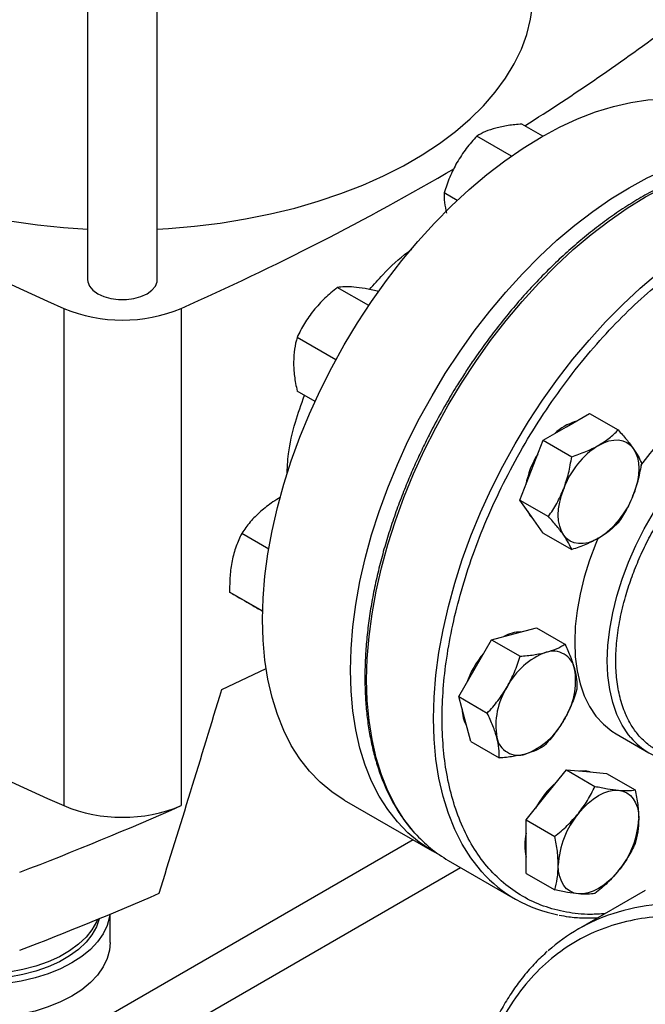
# Model space of a CAD drawing. Extents: x 0.4 to 10.6, y 0.4 to 8.1.
# Drawn here: x 2.6 to 2.8, y 4.7 to 5 of the extents above; entities that cross this region are included whole.
import ezdxf

# ---------------------------------------------------------------- set-up
doc = ezdxf.new("R2010")
doc.units = 0
doc.linetypes.add('SLD-SOLID', pattern=[0])
doc.layers.get('0').update_dxf_attribs({"linetype": 'CONTINUOUS'})

msp = doc.modelspace()

# ---------------------------------------------------------------- linework, layer by layer
at = {"color": 7, "linetype": 'SLD-SOLID'}
for p, q in [((2.668035576097837, 5.132797829230145), (2.668035576097837, 4.922618096654785)), ((2.687195681084721, 4.922618096654785), (2.687195681084721, 5.132797829230149)), ((2.793093500201028, 4.962006288481205), (2.787345679883745, 4.96532443452164)), ((2.784509466229013, 4.95654682747893), (2.775022630905668, 4.962023460937677)), ((2.769593579894329, 4.944324816421107), (2.766001532949576, 4.946398460983533)), ((2.745304518251236, 4.915456452647637), (2.736657915261031, 4.920448030305148)), ((2.747967302968569, 4.919309541848458), (2.747706458717055, 4.919460124029615)), ((2.66149944085325, 4.914697210454463), (2.661499440853252, 4.778071287205862)), ((2.693731816329295, 4.914697210454465), (2.693731816329295, 4.778071287205866)), ((2.736264270584315, 4.900552805143546), (2.725609371804953, 4.906703747282386)), ((2.730540571227277, 4.889124837151722), (2.725609371804952, 4.891971557984061)), ((2.799582356324101, 4.882148784577027), (2.805961235862573, 4.885831233351478)), ((2.805961235862573, 4.885831233351478), (2.813813254528539, 4.881298359460549)), ((2.793203476785587, 4.878466335802588), (2.799582356324101, 4.882148784577027)), ((2.790014037016359, 4.870245886322503), (2.793203476785587, 4.878466335802588)), ((2.793203476785587, 4.878466335802588), (2.801055495451549, 4.873933461911653)), ((2.78682459724708, 4.862025436842424), (2.790014037016359, 4.870245886322503)), ((2.78682459724708, 4.862025436842424), (2.794676615913064, 4.857492562951495)), ((2.790014037016343, 4.857487436136781), (2.78682459724708, 4.862025436842424)), ((2.793203476785585, 4.852949435431153), (2.790014037016343, 4.857487436136781)), ((2.717806029354958, 4.848558667300787), (2.710377918872756, 4.852846824206161)), ((2.793203476785585, 4.852949435431153), (2.801055495451548, 4.848416561540217)), ((2.716151641128452, 4.831471171672137), (2.707075967850761, 4.836710446334251)), ((2.716151604171697, 4.831469500051397), (2.716097065806848, 4.831500984379256)), ((2.785183031358923, 4.825286368797843), (2.79134455584797, 4.82693685558981)), ((2.79134455584797, 4.82693685558981), (2.799196574513892, 4.822403981698895)), ((2.77902150686992, 4.823635882005825), (2.785183031358923, 4.825286368797843)), ((2.774510957891897, 4.815823382028754), (2.77902150686992, 4.823635882005825)), ((2.77902150686992, 4.823635882005825), (2.786873525535884, 4.819103008114892)), ((2.704893885971996, 4.809932885412326), (2.717094605695692, 4.815711291365934)), ((2.770000408913837, 4.808010882051692), (2.774510957891897, 4.815823382028754)), ((2.771651384424834, 4.801848868866618), (2.770000408913837, 4.808010882051692)), ((2.770000408913837, 4.808010882051692), (2.777852427579799, 4.803478008160751)), ((2.773302359935783, 4.795686855681531), (2.771651384424834, 4.801848868866618)), ((2.81329964650027, 4.797764437666013), (2.8222563323953, 4.792593852957802)), ((2.773302359935783, 4.795686855681531), (2.781154378601768, 4.791153981790615)), ((2.794058084596013, 4.781020124645052), (2.799582356324064, 4.787892266156415)), ((2.799582356324064, 4.787892266156415), (2.807434374989992, 4.783359392265505)), ((2.799582356324064, 4.787892266156415), (2.805106628052088, 4.787398313018641)), ((2.805106628052088, 4.787398313018641), (2.810630899780101, 4.786904359880864)), ((2.810630899780101, 4.786904359880864), (2.818482918446076, 4.782371485989931)), ((2.788533812868018, 4.774147983133644), (2.794058084596013, 4.781020124645052)), ((2.738553414871973, 4.779600368694223), (2.762680417904583, 4.765672146314047)), ((2.788533812868018, 4.774147983133644), (2.796385831533984, 4.769615109242705)), ((2.788533812868033, 4.766781888484475), (2.788533812868018, 4.774147983133644)), ((2.788533812868016, 4.759415793835317), (2.788533812868033, 4.766781888484475)), ((2.767155185911534, 4.763013152029652), (2.785539962222384, 4.752399846575957)), ((2.788533812868016, 4.759415793835317), (2.796385831533985, 4.754882919944376)), ((2.821279577709721, 4.754771688416329), (2.802835411852945, 4.744124098107545)), ((2.674266497094646, 4.740445667245723), (2.674266497094646, 4.74825709137481))]:
    msp.add_line(p, q, dxfattribs=at)
at = {"color": 8, "linetype": 'SLD-SOLID'}
for p, q in [((2.757494122008042, 4.76866613120636), (2.649996159106641, 4.706608878149153)), ((2.656678062306391, 4.695358266749014), (2.770513822580608, 4.761074252351236))]:
    msp.add_line(p, q, dxfattribs=at)
at = {"color": 7, "linetype": 'SLD-SOLID', "flags": 128}
for points in [[(2.564754736202819, 5.001408020613967), (2.56476923365847, 5.000363754949959), (2.56511698640167, 4.996192056459091), (2.565927020196511, 4.992041791483757), (2.567196006440376, 4.987930014352969), (2.568918730596595, 4.983873621240931), (2.571088113622085, 4.979889280737033), (2.573695241056664, 4.975993365351045), (2.576729399654476, 4.972201884234958), (2.580178121407017, 4.96853041739795), (2.584027234776858, 4.964994051684781), (2.58826092293153, 4.961607318780713), (2.592861788738282, 4.958384135497701), (2.597810926252632, 4.955337746587227), (2.603087998406946, 4.95248067031477), (2.608671320579814, 4.949824647019578), (2.61453794970281, 4.947380590871084), (2.620663778538477, 4.945158545020251), (2.627023634742145, 4.943167640330106), (2.633591384300487, 4.94141605785507), (2.640340038921791, 4.939910995223247), (2.647241866936636, 4.938658637059826), (2.654268507253271, 4.937664129573127), (2.661391085899426, 4.936931559407738), (2.668035576097837, 4.936489961043754)], [(2.687195681084721, 4.936489961043755), (2.690252039280097, 4.936664483949422), (2.697411631471767, 4.937264888788464), (2.704489877641371, 4.938128871514835), (2.71145769175712, 4.93925288183819), (2.718286441576221, 4.94063230095901), (2.724948066300905, 4.942261460548242), (2.731415191886264, 4.944133666039683), (2.737661243526074, 4.94624122413938), (2.743660554854372, 4.948575474439031), (2.749388473414064, 4.951126825003461), (2.754821461959151, 4.953884791785936), (2.75993719517433, 4.956838041709368), (2.764714651414499, 4.959974439236349), (2.769134199087206, 4.963281096236685), (2.773177677323073, 4.966744424947487), (2.776828470602706, 4.970350193808201), (2.780071577033425, 4.974083585941143), (2.782893669995264, 4.977929260037229), (2.785283152902906, 4.981871413396702), (2.787230206858539, 4.98589384686582), (2.788726830999818, 4.989980031402649), (2.789766875377123, 4.994113175998443), (2.790346066225017, 4.998276296675503), (2.790476520979722, 5.001408020613967)], [(2.716126037277941, 4.829170180418265), (2.716289951341595, 4.83504677023179), (2.716780991627372, 4.841087446735115), (2.717597055425383, 4.847266342824069), (2.718734648225161, 4.853556999517001), (2.72018889867969, 4.859932479256189), (2.721953579465263, 4.866365481258611), (2.724021133947838, 4.872828458422079), (2.726382708541703, 4.879293735286166), (2.729028190621893, 4.885733626542771), (2.731946251827997, 4.892120555588863), (2.735124396573944, 4.898427172613729), (2.738549015556012, 4.904626471715058), (2.742205444029963, 4.910691906542366), (2.746078024607728, 4.916597503972538), (2.750150174304741, 4.922317975330734), (2.754404455550834, 4.927828824680377), (2.758822650860582, 4.933106453718509), (2.763385840843373, 4.938128262827355), (2.768074485219149, 4.942872747849348), (2.772868506492878, 4.947319592171235), (2.777747375929474, 4.95144975372294), (2.782690201460994, 4.955245546518625), (2.787675817149673, 4.958690716390795), (2.792682873823728, 4.961770510593148), (2.797689930497784, 4.964471740974091), (2.802675546186463, 4.966782840450431), (2.807618371717982, 4.968693912539405), (2.812497241154579, 4.970196773736934), (2.817291262428308, 4.971284988560647), (2.821979906804084, 4.971953897107603), (2.826543096786875, 4.972200635008712), (2.830961292096622, 4.972024145694401), (2.835215573342715, 4.97142518491901), (2.839287723039729, 4.970406317524531), (2.843160303617494, 4.968971906457568), (2.846812332775483, 4.967130634170355)], [(2.740253040310551, 4.815241958038088), (2.740416954374205, 4.821118547851614), (2.740907994659982, 4.827159224354938), (2.741724058457994, 4.833338120443893), (2.742861651257771, 4.839628777136824), (2.7443159017123, 4.846004256876013), (2.746080582497873, 4.852437258878434), (2.748148136980448, 4.858900236041903), (2.750509711574313, 4.865365512905989), (2.753155193654503, 4.871805404162594), (2.756073254860608, 4.878192333208687), (2.759251399606554, 4.884498950233553), (2.762676018588622, 4.890698249334882), (2.766332447062573, 4.896763684162189), (2.770205027640337, 4.90266928159236), (2.774277177337351, 4.908389752950558), (2.778531458583445, 4.913900602300201), (2.782949653893192, 4.919178231338334), (2.787512843875983, 4.92420004044718), (2.792201488251759, 4.928944525469171), (2.796995509525488, 4.933391369791059), (2.801874378962085, 4.937521531342765), (2.806817204493604, 4.941317324138448), (2.811802820182283, 4.944762494010619), (2.816809876856338, 4.947842288212972), (2.821816933530394, 4.950543518593914), (2.826802549219073, 4.952854618070254), (2.831745374750592, 4.954765690159229), (2.836624244187189, 4.956268551356757), (2.841418265460918, 4.95735676618047), (2.846106909836693, 4.958025674727427), (2.850670099819485, 4.958272412628537), (2.855088295129232, 4.958095923314225), (2.859342576375326, 4.957496962538833), (2.863414726072339, 4.956478095144354), (2.867287306650103, 4.955043684077391), (2.870943735124055, 4.953199871706348), (2.872766983981395, 4.952073562830538)], [(2.668035576097837, 4.922618096654785), (2.668095813457127, 4.921998883100212), (2.668573176739239, 4.920791505944301), (2.669503966315204, 4.919675721673793), (2.670841508509042, 4.918707480371119), (2.672518733370067, 4.91793533369822), (2.674451537840263, 4.917398000313479), (2.676543003032808, 4.917122424356514), (2.678688254149749, 4.917122424356514), (2.680779719342294, 4.917398000313479), (2.682712523812491, 4.91793533369822), (2.684389748673515, 4.918707480371119), (2.685727290867353, 4.919675721673793), (2.686658080443318, 4.920791505944301), (2.68713544372543, 4.921998883100212), (2.687195681084721, 4.922618096654785)], [(2.808421191088901, 4.877046233878127), (2.809863315395796, 4.877769604209803), (2.811280764555968, 4.87826229685456), (2.812649285621295, 4.878515881704646), (2.813945462816923, 4.878526019852968), (2.815147118191667, 4.878292537832999), (2.816233691088904, 4.877819430586831), (2.817186589945106, 4.877114793110619), (2.817989510396629, 4.876190681946961)], [(2.817989510396629, 4.876190681946961), (2.818628714251979, 4.875062908894043), (2.819093264555948, 4.873750770461497), (2.819375212724039, 4.872276717701696), (2.819469734544924, 4.870665972066044), (2.819375212724042, 4.868946093858953), (2.819093264555955, 4.867146510673384), (2.818628714251988, 4.865298013876582), (2.817989510396672, 4.863432231761226)], [(2.798852871781174, 4.852384885437886), (2.798213667925822, 4.853512658490803), (2.797749117621851, 4.854824796923348), (2.79746716945376, 4.856298849683147), (2.797372647632875, 4.857909595318796), (2.797467169453757, 4.859629473525886), (2.797749117621847, 4.861429056711454), (2.798213667925815, 4.863277553508254), (2.798852871781152, 4.865143335623597)], [(2.788902112272818, 4.859069505602181), (2.789645752234451, 4.857700042415892), (2.79062292722512, 4.856621094585575)], [(2.808421191088902, 4.851529333506702), (2.806979066782009, 4.850805963175025), (2.805561617621839, 4.850313270530269), (2.804193096556514, 4.850059685680183), (2.802896919360887, 4.85004954753186), (2.801695263986145, 4.850283029551828), (2.80060869108891, 4.850756136797992), (2.799655792232707, 4.851460774274201), (2.798852871781174, 4.852384885437886)], [(2.808356438424649, 4.851635938063778), (2.807714852539904, 4.850108784553523), (2.805961560355959, 4.845461710616875), (2.8045061862853, 4.840815317129931), (2.803361147066346, 4.836209245483652), (2.802536211769985, 4.831682793057267), (2.8020384184533, 4.827274577946897), (2.801872014113353, 4.823022209489569), (2.8020384184533, 4.818961967393618), (2.802536211769985, 4.815128492213009), (2.803361147066347, 4.811554489806333), (2.804506186285301, 4.80827045230197), (2.805961560355961, 4.805304397949986), (2.807714852539905, 4.802681632080312), (2.809751104366415, 4.800424531206586), (2.812052943252868, 4.798552352117631), (2.813299646500269, 4.79776443766601)], [(2.738553414871973, 4.779600368694223), (2.738549015556011, 4.779602908778055), (2.735124396573943, 4.781848226965539), (2.731946251827997, 4.784485436172277), (2.729028190621892, 4.787503243463575), (2.726382708541703, 4.790888726125307), (2.724021133947837, 4.79462738700097), (2.721953579465263, 4.798703216570723), (2.72018889867969, 4.803098761506615), (2.718734648225161, 4.807795199410416), (2.717597055425383, 4.812772419414009), (2.716780991627372, 4.818009108297225), (2.716289951341595, 4.823482841754312), (2.716126037277941, 4.829170180418265)], [(2.76457194942064, 4.76465395853999), (2.762676018588621, 4.765674686397879), (2.759251399606553, 4.767920004585362), (2.756073254860607, 4.770557213792101), (2.753155193654503, 4.773575021083397), (2.750509711574313, 4.776960503745131), (2.748148136980447, 4.780699164620794), (2.746080582497873, 4.784774994190546), (2.7443159017123, 4.789170539126438), (2.742861651257771, 4.793866977030238), (2.741724058457994, 4.798844197033833), (2.740907994659982, 4.804080885917048), (2.740416954374205, 4.809554619374135), (2.740253040310551, 4.815241958038088)], [(2.806160788727826, 4.787304055169082), (2.804738343270214, 4.787610919297743), (2.803181148059768, 4.787570479945029)], [(2.802896919360849, 4.775917573946151), (2.804193096556477, 4.777403970133271), (2.805561617621804, 4.778730446072671), (2.806979066781976, 4.77987430539326), (2.808421191088872, 4.780815976344922), (2.809863315395768, 4.781539346676596), (2.811280764555942, 4.782032039321352), (2.81264928562127, 4.782285624171435), (2.813945462816928, 4.782295762319751)], [(2.813945462816928, 4.782295762319751), (2.815147118191673, 4.782062280299781), (2.81623369108891, 4.781589173053614), (2.817186589945112, 4.780884535577401), (2.817989510396656, 4.779960424413725), (2.818628714252006, 4.778832651360807), (2.819093264555975, 4.77752051292826), (2.819375212724064, 4.776046460168459), (2.819469734544932, 4.774435714532812)], [(2.802896919360873, 4.753819289998643), (2.801695263986129, 4.754052772018611), (2.800608691088893, 4.754525879264778), (2.79965579223269, 4.755230516740988), (2.798852871781145, 4.756154627904663), (2.798213667925795, 4.75728240095758), (2.797749117621826, 4.758594539390126), (2.797467169453736, 4.760068592149925), (2.797372647632856, 4.761679337785576)], [(2.813945462816921, 4.760197478372277), (2.812649285621294, 4.758711082185155), (2.811280764555969, 4.757384606245751), (2.809863315395798, 4.756240746925162), (2.808421191088903, 4.755299075973495), (2.806979066782008, 4.754575705641818), (2.805561617621837, 4.754083012997059), (2.804193096556511, 4.753829428146973), (2.802896919360873, 4.753819289998643)], [(2.674193162839321, 4.748226579401185), (2.674086346151729, 4.747474979332114), (2.673441744882319, 4.745125503643323), (2.672337417099568, 4.742833760987), (2.670787759404977, 4.740629627733439), (2.668812973956491, 4.738541838130386), (2.666438805102474, 4.736597609708181), (2.663696203764764, 4.734822288457622)], [(2.663696203764764, 4.734822288457622), (2.660620923946065, 4.733239018406213), (2.657253056621848, 4.731868439900373), (2.653636507093175, 4.730728420526956), (2.649818422613949, 4.72983382218193), (2.645848577754367, 4.729196307322834), (2.641778725513267, 4.728824186930808), (2.63766192263865, 4.728722312164249), (2.633551837951825, 4.728892011116536), (2.629502052692248, 4.729331071502304), (2.625565362004127, 4.730033769497969), (2.621793086670975, 4.730990944360519), (2.61823440407071, 4.73219011785181), (2.614935707073329, 4.733615656911486), (2.611939999238902, 4.735248977457819), (2.609286334200394, 4.737068786659648), (2.60700930653984, 4.739051360520989), (2.605138600795061, 4.741170853159601), (2.603698604476315, 4.743399633747594), (2.602708090137808, 4.745708646721524), (2.602435894965681, 4.746668309985444)], [(2.671214224102291, 4.746993740794113), (2.670458444223478, 4.744757494480622), (2.669249157657181, 4.742587077667635), (2.667603689733644, 4.740514462044667), (2.665545139215602, 4.738568742591835), (2.663102403639932, 4.736777232945186), (2.660309773659572, 4.735165081973123), (2.657206451677927, 4.733754920741414), (2.653836001533054, 4.732566544822641), (2.650245736956868, 4.731616636409752), (2.646486057394062, 4.730918530134638), (2.642609740504378, 4.730482025879136), (2.638671201279958, 4.730313251206161), (2.634725728178126, 4.730414575342165), (2.630828706992649, 4.730784575918384), (2.627034843358595, 4.731418058937777), (2.623397394805135, 4.732306131687365), (2.619967423136574, 4.733436327572424), (2.616793077636547, 4.734792781120147), (2.613918919157624, 4.736356450696106), (2.611385294584616, 4.738105385807062), (2.609227770452755, 4.74001503523777), (2.607476633671499, 4.742058591696225), (2.60615646636272, 4.74420736812928), (2.605757553868493, 4.745079658578224)], [(2.670726547076465, 4.746793136850346), (2.670458444223478, 4.746145613860827), (2.669249157657181, 4.743975197047841), (2.667603689733644, 4.741902581424872), (2.665545139215602, 4.739956861972041), (2.663102403639932, 4.738165352325391), (2.660309773659572, 4.736553201353328), (2.657206451677927, 4.73514304012162), (2.653836001533054, 4.733954664202846), (2.650245736956868, 4.733004755789958), (2.646486057394062, 4.732306649514844), (2.642609740504378, 4.731870145259342), (2.638671201279958, 4.731701370586367), (2.634725728178126, 4.73180269472237), (2.630828706992649, 4.73217269529859), (2.627034843358595, 4.732806178317983), (2.623397394805135, 4.733694251067572), (2.619967423136574, 4.73482444695263), (2.616793077636547, 4.736180900500353), (2.613918919157624, 4.737744570076313), (2.611385294584616, 4.739493505187268), (2.609227770452755, 4.741403154617975), (2.607476633671499, 4.74344671107643), (2.606681614850086, 4.744641130216066)], [(2.663696203764764, 4.725713893574381), (2.660620923946065, 4.724130623522972), (2.657253056621848, 4.722760045017132), (2.653636507093175, 4.721620025643715), (2.649818422613949, 4.72072542729869), (2.645848577754367, 4.720087912439593), (2.641778725513267, 4.719715792047567), (2.63766192263865, 4.719613917281008), (2.633551837951825, 4.719783616233295), (2.629502052692248, 4.720222676619063), (2.625565362004127, 4.720925374614728), (2.621793086670975, 4.721882549477279), (2.61823440407071, 4.723081722968569), (2.614935707073329, 4.724507262028244), (2.611939999238902, 4.726140582574578), (2.609286334200394, 4.727960391776407), (2.60700930653984, 4.729942965637747), (2.605138600795061, 4.73206245827636), (2.603698604476315, 4.734291238864353), (2.602708090137808, 4.736600251838284), (2.602179970648738, 4.738959395682854), (2.602088019404357, 4.740445667245723)], [(2.674266497094646, 4.740445667245723), (2.674086346151729, 4.738366584448872), (2.673441744882319, 4.736017108760082), (2.672337417099568, 4.733725366103759), (2.670787759404977, 4.731521232850198), (2.668812973956491, 4.729433443247145), (2.666438805102474, 4.727489214824941), (2.663696203764764, 4.725713893574381)]]:
    msp.add_lwpolyline(points, dxfattribs=at)
at = {"color": 8, "linetype": 'SLD-SOLID', "flags": 128}
for points in [[(2.757972829145584, 4.770524831401154), (2.757624188798272, 4.770920816420074), (2.75497710339561, 4.774308350889481), (2.752614097544414, 4.77804927762022), (2.750545289998517, 4.782127577389711), (2.748779539709437, 4.786525786292232), (2.747324407890996, 4.791225070522034), (2.746186125641037, 4.7962053070226), (2.745369567258905, 4.801445169656653), (2.744878229372955, 4.806922220527958), (2.744714215967444, 4.812613006063829), (2.744878229372955, 4.818493157446938), (2.745369567258905, 4.824537494966326), (2.746186125641036, 4.830720135840789), (2.747324407890996, 4.837014605052928), (2.748779539709436, 4.843393948719231), (2.750545289998515, 4.849830849510745), (2.752614097544413, 4.85629774363007), (2.754977103395608, 4.86276693884377), (2.75762418879827, 4.869210733064774), (2.760544018526318, 4.875601532976956), (2.763724089420595, 4.881911972193958), (2.767150783929318, 4.888115028446258), (2.770809428420527, 4.894184139294672), (2.774684356016823, 4.900093315874802), (2.77875897368335, 4.905817254185337), (2.783015833281714, 4.911331443443676), (2.787436706285589, 4.916612271044863), (2.792002661838066, 4.921637123674381), (2.796694147816494, 4.92638448414184), (2.801491074557662, 4.930834023520894), (2.806372900884826, 4.934966688200811), (2.811318722068183, 4.938764781476976), (2.816307359342128, 4.942212039330889), (2.821317450595985, 4.945293700075183), (2.826327541849843, 4.947996567565447), (2.831316179123789, 4.950309067708136), (2.836262000307145, 4.952221298022619), (2.84114382663431, 4.953725070045116), (2.845940753375477, 4.954813944392964), (2.850632239353905, 4.955483258339041), (2.855198194906383, 4.955730145778272), (2.859619067910257, 4.955553549500739), (2.863674246875082, 4.954992880112828)], [(2.776354588355556, 4.759914908022073), (2.776008965109122, 4.76030751096638), (2.773361879706459, 4.763695045435788), (2.770998873855264, 4.767435972166526), (2.768930066309366, 4.771514271936018), (2.767164316020287, 4.775912480838538), (2.765709184201846, 4.780611765068341), (2.764570901951887, 4.785592001568906), (2.763754343569755, 4.79083186420296), (2.763263005683805, 4.796308915074264), (2.763098992278294, 4.801999700610136), (2.763263005683805, 4.807879851993245), (2.763754343569755, 4.813924189512632), (2.764570901951886, 4.820106830387096), (2.765709184201846, 4.826401299599234), (2.767164316020286, 4.832780643265537), (2.768930066309366, 4.839217544057052), (2.770998873855263, 4.845684438176377), (2.773361879706458, 4.852153633390078), (2.776008965109121, 4.85859742761108), (2.778928794837168, 4.864988227523262), (2.782108865731445, 4.871298666740264), (2.785535560240169, 4.877501722992564), (2.789194204731377, 4.883570833840979), (2.793069132327674, 4.889480010421108), (2.797143749994201, 4.895203948731643), (2.801400609592565, 4.900718137989983), (2.805821482596439, 4.90599896559117), (2.810387438148917, 4.911023818220687), (2.815078924127345, 4.915771178688147), (2.819875850868512, 4.9202207180672), (2.824757677195676, 4.924353382747118), (2.829703498379033, 4.928151476023284), (2.834692135652978, 4.931598733877196), (2.839702226906836, 4.934680394621489), (2.844712318160694, 4.937383262111753), (2.849700955434639, 4.939695762254443), (2.854646776617995, 4.941607992568925), (2.85952860294516, 4.943111764591423), (2.864325529686328, 4.944200638939272), (2.869017015664755, 4.944869952885347), (2.873582971217234, 4.945116840324578), (2.878003844221108, 4.944940244047046), (2.881965979738711, 4.944397049790775)], [(2.817266294788144, 4.796779476737229), (2.816671538434934, 4.797511047372102), (2.81491824625099, 4.800133813241777), (2.81346287218033, 4.803099867593761), (2.812317832961376, 4.806383905098124), (2.811492897665015, 4.809957907504799), (2.81099510434833, 4.813791382685409), (2.810828700008383, 4.817851624781359), (2.81099510434833, 4.822103993238686), (2.811492897665014, 4.826512208349057), (2.812317832961376, 4.831038660775443), (2.81346287218033, 4.835644732421722), (2.814918246250989, 4.840291125908665), (2.816671538434934, 4.844938199845313), (2.818707790261444, 4.849546307035351), (2.821009629147897, 4.854076132733006), (2.82355741661652, 4.858489030062598), (2.826329415842956, 4.862747349740054), (2.829301977107183, 4.866814761283326), (2.83244973956459, 4.870656562971258), (2.835745847615762, 4.874239977906428), (2.839162180028981, 4.877534433656088), (2.842669589860661, 4.880511823085371), (2.846238153126796, 4.883146744157465), (2.849837424103841, 4.885416716654833), (2.853436695080886, 4.887302373972493), (2.857005258347021, 4.888787628347078), (2.860512668178701, 4.889859808111948), (2.863929000591919, 4.890509765807391), (2.867225108643091, 4.890731956223515), (2.870372871100499, 4.890524483710035), (2.87134049072524, 4.890368261022951)]]:
    msp.add_lwpolyline(points, dxfattribs=at)
at = {"color": 7, "linetype": 'SLD-SOLID'}
for centre, radius, start, end in [((2.941411453310149, 5.554411006613509), 0.6982724938832178, 233.6375527392423, 246.3678237934586), ((2.46036922032938, 5.484475906480352), 0.614369118936708, 302.2446353369207, 306.7334804252288), ((2.385731223023539, 5.609616495249917), 0.7601165554422035, 293.9037733223011, 300.2695378375352), ((2.677615628591271, 4.953360691907101), 0.04188790165722829, 247.3720495005489, 292.6279504994587), ((2.875717512853094, 4.831042594551684), 0.06887936341950368, 116.0753720914754, 144.0394621036031), ((2.806332727207275, 4.869604968892189), 0.01460826994791994, 107.0778918264992, 132.9167316408019), ((2.821354686719239, 4.856852187736353), 0.02398071743705908, 122.6379705890211, 159.7728862144372), ((2.812820219636067, 4.861597142414685), 0.02481218390900109, 148.2138477273105, 169.3747925324606), ((2.795487695458703, 4.871723379648407), 0.02398071743692643, 302.6379705888303, 339.7728862144818), ((2.941411453310225, 5.41778508336504), 0.6982724938833687, 233.6375527392438, 246.3678237934574), ((2.787153432996845, 4.81618742297428), 0.009599741105356345, 90.61425237007069, 119.3772671617184), ((2.797131550740024, 4.802763307509416), 0.02654675590524307, 139.713157924148, 160.2868419302201), ((2.800817193859531, 4.801770934680666), 0.01962678666546027, 110.2567276941785, 152.8704367935341), ((2.795961997709186, 4.814523375692811), 0.005983704438043599, 11.06996169836306, 108.9192865469728), ((2.782487306662582, 4.812351406689921), 0.01963000221815034, 327.1308904352053, 9.739794254377976), ((2.799837278650932, 4.800067203183627), 0.01963000221823119, 147.1308904353844, 189.7397942543514), ((2.780519248131578, 4.804691755950172), 0.0096023639819836, 180.6179484363721, 209.379779548978), ((2.781507391454146, 4.810647675192651), 0.01962678666512235, 290.2567276937074, 332.870436793764), ((2.786362587604202, 4.79789523418071), 0.005983704437997066, 191.0699616982369, 288.9192865473323), ((2.831701057666951, 4.808954517459824), 0.018883696565139, 220.1460501964424, 259.825717606259), ((2.812949455436449, 4.76559489621232), 0.02481010274029848, 130.6245893247846, 151.7862674786353), ((2.337507961102736, 5.578517972691833), 0.8761337405544566, 290.8528658599785, 293.9905624863666), ((2.677615628591269, 4.816734768658489), 0.04188790165721644, 247.3720495005467, 292.6279504994674), ((2.821329932337036, 4.760574982102121), 0.02398272486338327, 140.2279276213266, 177.3607126386235), ((2.79551244984121, 4.775540070216153), 0.02398272486292059, 320.227927620881, 357.3607126388453), ((2.785754072698489, 4.795116774053369), 0.0371020368275878, 221.5152376667736, 239.9146054860549), ((2.802775728432673, 4.767207101042686), 0.01461174748363154, 167.0815904791339, 192.9184095208703), ((2.80403934355609, 4.784437191000015), 0.03698361844065205, 221.5335101017381, 259.454488724977), ((2.335448521237444, 5.562227867487112), 0.8816714805639035, 290.858997653736, 293.5471348479774), ((2.828114890457786, 4.700334646749768), 0.05055822350519697, 108.1876176434794, 131.5547424835109)]:
    msp.add_arc(centre, radius, start, end, dxfattribs=at)
at = {"color": 8, "linetype": 'SLD-SOLID'}
msp.add_arc((2.83051501538559, 4.691108189433341), 0.06007586538702338, 83.57312627619149, 107.6157201302999, dxfattribs=at)
at = {"color": 7, "linetype": 'SLD-SOLID'}
msp.add_ellipse((2.240313698625183, 5.323753022684893), major_axis=(0.4788055971916517, 1.974141710680077), ratio=0.2872166296211291, start_param=4.4898788230331, end_param=4.519282159649485, dxfattribs=at)
for points, knots in [([(2.787345679883745, 4.96532443452164), (2.786069208078273, 4.965215611747765), (2.783492860739915, 4.964995970967118), (2.781302478973188, 4.964495920844725), (2.78019733929584, 4.964243624537609)], [0, 0, 0, 0, 0.4954579634764554, 1, 1, 1, 1]), ([(2.775022630905668, 4.962023460937677), (2.774014284781276, 4.960913900132827), (2.771979104808959, 4.958674435058805), (2.770348150724175, 4.956086406811193), (2.769525265828761, 4.954780637768561)], [0, 0, 0, 0, 0.4954579634760602, 1, 1, 1, 1]), ([(2.78019733929584, 4.964243624537609), (2.779214630044811, 4.963938359930566), (2.777227394593009, 4.963321053592336), (2.775762911431873, 4.962459145985787), (2.775022630905668, 4.962023460937677)], [0, 0, 0, 0, 0.4945107285289998, 1, 1, 1, 1]), ([(2.769525265828761, 4.954780637768561), (2.768819196800279, 4.953442855908872), (2.767391383432945, 4.950737592337193), (2.766468194865809, 4.947855385578313), (2.766001532949576, 4.946398460983533)], [0, 0, 0, 0, 0.4945107285272937, 0.9999999999999999, 0.9999999999999999, 0.9999999999999999, 0.9999999999999999]), ([(2.863312001834162, 4.955069965707791), (2.862476711450564, 4.95523398035518), (2.860380206109136, 4.955645642683724), (2.856860375823379, 4.955889567868265), (2.852801786244122, 4.955884060121305), (2.848633293507253, 4.955523047488787), (2.844378201235195, 4.95482891694674), (2.840049390696285, 4.953799571923404), (2.835662546019613, 4.952441085879954), (2.831232592230252, 4.950758835619449), (2.826774659837889, 4.94875980440262), (2.822303899041134, 4.946451952856761), (2.817835498321881, 4.943844369236724), (2.813384702496017, 4.940947255491742), (2.80896683261221, 4.937771987423395), (2.804597453227213, 4.934331320944203), (2.8002925122311, 4.930639669759544), (2.796068629805912, 4.926713623818253), (2.79194371151534, 4.922572980226066), (2.787938320027554, 4.918242998931014), (2.784079211718514, 4.913759965033199), (2.78040980390957, 4.909187834444535), (2.776967437899351, 4.904596097221736), (2.774039164443515, 4.900425488697403), (2.771546058628924, 4.896667062130359), (2.769117146067738, 4.892843489112339), (2.767488099860336, 4.890076250550617), (2.766536368584813, 4.888459557620694)], [0, 0, 0, 0, 0.02809459297622088, 0.07051495551305062, 0.1129892046355314, 0.1555030044962924, 0.1980441821609409, 0.2406002098615481, 0.2831595975305782, 0.3257123956836177, 0.3682500792666305, 0.410764709579427, 0.4532474036840418, 0.4956910297169155, 0.5380864160074774, 0.5804210693984517, 0.6226769230690974, 0.6648264975954323, 0.7068257445722719, 0.7485994260113521, 0.7900078230296654, 0.8307593470724568, 0.8701288175985963, 0.9079852959057896, 0.9348719683939201, 0.9619505055712018, 1, 1, 1, 1]), ([(2.766001532949576, 4.946398460983533), (2.765993845489756, 4.945556946489647), (2.76597832962285, 4.943858488586213), (2.766435188070273, 4.941829722419695), (2.766665692361738, 4.940806124606409)], [0, 0, 0, 0, 0.4954579634759971, 1, 1, 1, 1]), ([(2.74553266805865, 4.919876352623834), (2.746733869136138, 4.921246900309667), (2.750055216770465, 4.92503649507393), (2.754046759304707, 4.928756316360046), (2.756773690598492, 4.930706245913234), (2.757167667012842, 4.930987964141834)], [0, 0, 0, 0, 0.3264677920318398, 0.9026906894025171, 1, 1, 1, 1]), ([(2.736657915261031, 4.920448030305148), (2.73548493610546, 4.919491187849182), (2.733117471573571, 4.917559959518022), (2.731143020832202, 4.915290568677884), (2.730146827434135, 4.914145565601733)], [0, 0, 0, 0, 0.4954579634764539, 1, 1, 1, 1]), ([(2.741195370890177, 4.920523753975359), (2.740319440779375, 4.920577815315564), (2.738548134192343, 4.92068713820198), (2.737292582945893, 4.920528314156294), (2.736657915261031, 4.920448030305148)], [0, 0, 0, 0, 0.4945107285294397, 0.9999999999999999, 0.9999999999999999, 0.9999999999999999, 0.9999999999999999]), ([(2.747706458717055, 4.919460124029615), (2.746533479561482, 4.919699567727807), (2.744166015029605, 4.920182845252523), (2.742191564288237, 4.920409431625359), (2.741195370890177, 4.920523753975359)], [0, 0, 0, 0, 0.495457963478869, 1, 1, 1, 1]), ([(2.730146827434135, 4.914145565601733), (2.729270897323338, 4.912965351781957), (2.727499590736314, 4.910578722429574), (2.726244039489832, 4.908004824879709), (2.725609371804953, 4.906703747282386)], [0, 0, 0, 0, 0.4945107285289988, 1, 1, 1, 1]), ([(2.725609371804953, 4.906703747282386), (2.725333558664062, 4.905666684665293), (2.724776875431125, 4.903573545199296), (2.724674306196578, 4.901136779945078), (2.724622555706095, 4.899907329441185)], [0, 0, 0, 0, 0.4954579634760568, 1, 1, 1, 1]), ([(2.724622555706095, 4.899907329441185), (2.724672281820987, 4.898644348006111), (2.724772838011222, 4.896090345914316), (2.725328493776814, 4.893354499164492), (2.725609371804952, 4.891971557984061)], [0, 0, 0, 0, 0.4945107285272923, 1, 1, 1, 1]), ([(2.72282212975798, 4.868888142921), (2.722919587538503, 4.870820006988266), (2.723155696464692, 4.875500293652061), (2.724771555690021, 4.882939591559281), (2.726745822309112, 4.888348201171848), (2.727640437831576, 4.890799048523244)], [0, 0, 0, 0, 0.2776595508265298, 0.6726799855271675, 0.9999999999999999, 0.9999999999999999, 0.9999999999999999, 0.9999999999999999]), ([(2.766536368584813, 4.888459557620694), (2.765393305063326, 4.886432047605055), (2.763793860247318, 4.88359503083131), (2.761592936935578, 4.879341039855024), (2.759797155797904, 4.875706866248242), (2.757778182158388, 4.871337691522923), (2.755795532750416, 4.866723250731058), (2.753875738674947, 4.861870384073426), (2.752066842420777, 4.856854432603293), (2.750400453430735, 4.851724010769111), (2.748900923743774, 4.846520562182457), (2.747586945397024, 4.841279150500827), (2.746473043566499, 4.836030426888982), (2.745570555897551, 4.830801734984322), (2.744888307347408, 4.825617844827037), (2.744433098134078, 4.820501432897075), (2.744210072018793, 4.815473403640417), (2.744223010419444, 4.810553110740543), (2.744474583586067, 4.805758524547542), (2.744966562394622, 4.801106424204084), (2.745700037065451, 4.79661248689088), (2.746675545497539, 4.792291316335929), (2.747893563366135, 4.788156890314773), (2.749353693364969, 4.784221434949008), (2.751058659186395, 4.780500702147447), (2.753000269651446, 4.776995197938338), (2.755213174410599, 4.77376213323153), (2.756791390290867, 4.771677984685639), (2.757691791476959, 4.770759223659903), (2.75770537955418, 4.770745358511837)], [0, 0, 0, 0, 0.04681882411791727, 0.06551177963367155, 0.09655096272090906, 0.1286938506272621, 0.1630986799242288, 0.1989268116939459, 0.2358398027800048, 0.2735676940719485, 0.3119193061554498, 0.3507540267823429, 0.3899670510840099, 0.4294793238410706, 0.4692308562821061, 0.5091762223864933, 0.5492815180596041, 0.5895223290001962, 0.6298824181643184, 0.6703528667952672, 0.710930017557225, 0.7516184311117394, 0.7924298114549023, 0.8333837310190129, 0.8745086417967919, 0.9158432527576138, 0.9574381923887467, 0.9993576939508947, 1, 1, 1, 1]), ([(2.808421191088901, 4.877046233878127), (2.809440320716151, 4.87769197743915), (2.811501205482559, 4.87899780059681), (2.813036951428939, 4.88052591435181), (2.813813254528539, 4.881298359460549)], [0, 0, 0, 0, 0.4945107285286321, 1, 1, 1, 1]), ([(2.813813254528539, 4.881298359460549), (2.814607046709501, 4.880402144658734), (2.816209185012802, 4.878593283225714), (2.817392485539215, 4.876996384488138), (2.817989510396629, 4.876190681946961)], [0, 0, 0, 0, 0.4954579634771175, 0.9999999999999999, 0.9999999999999999, 0.9999999999999999, 0.9999999999999999]), ([(2.801055495451549, 4.873933461911653), (2.802367266672591, 4.874372284244491), (2.805014860046281, 4.875257974585925), (2.807278891864555, 4.876446548416892), (2.808421191088901, 4.877046233878127)], [0, 0, 0, 0, 0.4954579634766776, 0.9999999999999999, 0.9999999999999999, 0.9999999999999999, 0.9999999999999999]), ([(2.817989510396629, 4.876190681946961), (2.818474212152821, 4.875458993221208), (2.819454376440933, 4.873979371681082), (2.819944421531285, 4.872812300174775), (2.820192134066996, 4.872222358049297)], [0, 0, 0, 0, 0.4945107285279064, 1, 1, 1, 1]), ([(2.798852871781152, 4.865143335623597), (2.799337573537339, 4.866549474185464), (2.800317737825438, 4.869392968736224), (2.800807782915823, 4.872408927243185), (2.801055495451549, 4.873933461911653)], [0, 0, 0, 0, 0.494510728529807, 1, 1, 1, 1]), ([(2.820192134066996, 4.872222358049297), (2.819949968167822, 4.870728097377567), (2.8194611963304, 4.867712179213209), (2.818483034273107, 4.864867494685899), (2.817989510396672, 4.863432231761226)], [0, 0, 0, 0, 0.4954579634778574, 1, 1, 1, 1]), ([(2.794676615913064, 4.857492562951495), (2.795470408094042, 4.858668376549066), (2.797072546397374, 4.861041561933593), (2.798255846923754, 4.863767822543423), (2.798852871781152, 4.865143335623597)], [0, 0, 0, 0, 0.4954579634775695, 1, 1, 1, 1]), ([(2.721045654136802, 4.862770542159514), (2.720339990463712, 4.862360964785157), (2.718343667216141, 4.861202269977294), (2.716648550981831, 4.859791832595135), (2.715552627262899, 4.858879958972611)], [0, 0, 0, 0, 0.3534816688374569, 1, 1, 1, 1]), ([(2.817989510396672, 4.863432231761226), (2.817405356410687, 4.862083505749566), (2.816224079742088, 4.859356110904831), (2.81462272312054, 4.856981698889108), (2.81381325452855, 4.855781459089111)], [0, 0, 0, 0, 0.4945107285305128, 1, 1, 1, 1]), ([(2.715552627262899, 4.858879958972611), (2.714569918011861, 4.857935786528956), (2.712582682560044, 4.85602648024057), (2.711118199398943, 4.853914438597588), (2.710377918872756, 4.852846824206161)], [0, 0, 0, 0, 0.4945107285294398, 1, 1, 1, 1]), ([(2.798852871781174, 4.852384885437886), (2.798268717795214, 4.853173986713823), (2.797087441126665, 4.854769707959917), (2.795486084505075, 4.85657832595752), (2.794676615913064, 4.857492562951495)], [0, 0, 0, 0, 0.494510728530439, 1, 1, 1, 1]), ([(2.81381325452855, 4.855781459089111), (2.813053109589292, 4.855024189682137), (2.811518882681472, 4.853495766560907), (2.809459989332285, 4.852188768812443), (2.808421191088902, 4.851529333506702)], [0, 0, 0, 0, 0.4954579634762399, 1, 1, 1, 1]), ([(2.710377918872756, 4.852846824206161), (2.709833980050776, 4.851695738390326), (2.708736129451778, 4.849372461945725), (2.70807413253531, 4.846697794326045), (2.707740127262903, 4.845348312078188)], [0, 0, 0, 0, 0.4954579634764542, 1, 1, 1, 1]), ([(2.801055495451548, 4.848416561540217), (2.800813329552368, 4.848994329267891), (2.800324557714936, 4.850160457921105), (2.799346395657621, 4.851638932741206), (2.798852871781174, 4.852384885437886)], [0, 0, 0, 0, 0.4954579634773629, 1, 1, 1, 1]), ([(2.808421191088902, 4.851529333506702), (2.80730260923188, 4.850941002495869), (2.805040612085021, 4.849751279044201), (2.802393554607435, 4.848864711780471), (2.801055495451548, 4.848416561540217)], [0, 0, 0, 0, 0.4945107285284459, 0.9999999999999999, 0.9999999999999999, 0.9999999999999999, 0.9999999999999999]), ([(2.707740127262903, 4.845348312078188), (2.707513213155245, 4.843967686548181), (2.707054347261002, 4.841175784471329), (2.707068708432595, 4.838209746637851), (2.707075967850761, 4.836710446334251)], [0, 0, 0, 0, 0.4945107285289985, 0.9999999999999999, 0.9999999999999999, 0.9999999999999999, 0.9999999999999999]), ([(2.707075967850761, 4.836710446334251), (2.70753268769337, 4.836446650109543), (2.708454501199817, 4.835914221035523), (2.709880316815502, 4.835090828374682), (2.710599700729948, 4.834675392164721)], [0, 0, 0, 0, 0.495457963476056, 0.9999999999999999, 0.9999999999999999, 0.9999999999999999, 0.9999999999999999]), ([(2.710599700729948, 4.834675392164721), (2.711405221988211, 4.834210232803278), (2.713034147736016, 4.833269587161818), (2.715068647834337, 4.83209481772568), (2.716097065806848, 4.831500984379256)], [0, 0, 0, 0, 0.4945107285272946, 1, 1, 1, 1]), ([(2.794021866123751, 4.820183818098936), (2.795004575374782, 4.820489082705985), (2.796991810826592, 4.821106389044225), (2.7984562939877, 4.821968296650781), (2.799196574513892, 4.822403981698895)], [0, 0, 0, 0, 0.4945107285279031, 1, 1, 1, 1]), ([(2.799196574513892, 4.822403981698895), (2.799740513335865, 4.821244020130859), (2.800838363934844, 4.818902829447607), (2.801500360851362, 4.816755639363616), (2.801834366123793, 4.815672291705838)], [0, 0, 0, 0, 0.495457963477858, 1, 1, 1, 1]), ([(2.783349792656707, 4.810720831329848), (2.784055861685194, 4.812058613189542), (2.785483675052536, 4.814763876761222), (2.786406863619658, 4.817646083520112), (2.786873525535884, 4.819103008114892)], [0, 0, 0, 0, 0.4945107285286331, 1, 1, 1, 1]), ([(2.786873525535884, 4.819103008114892), (2.788149997341344, 4.819211830888783), (2.790726344679678, 4.819431471669461), (2.792916726446404, 4.819931521791831), (2.794021866123751, 4.820183818098936)], [0, 0, 0, 0, 0.4954579634771187, 1, 1, 1, 1]), ([(2.801834366123793, 4.815672291705838), (2.802061280231408, 4.814668480728304), (2.802520146125562, 4.812638573347899), (2.802505784954031, 4.810939047441162), (2.802498525535897, 4.810079955328722)], [0, 0, 0, 0, 0.4945107285305134, 0.9999999999999999, 0.9999999999999999, 0.9999999999999999, 0.9999999999999999]), ([(2.777852427579799, 4.803478008160751), (2.778860773704191, 4.8045875689656), (2.780895953676506, 4.806827034039616), (2.782526907761293, 4.809415062287222), (2.783349792656707, 4.810720831329848)], [0, 0, 0, 0, 0.495457963476681, 1, 1, 1, 1]), ([(2.802498525535897, 4.810079955328722), (2.802041805693288, 4.808651947449736), (2.801119992186843, 4.805769749595921), (2.799694176571153, 4.803063297430825), (2.798974792656706, 4.801697778543692)], [0, 0, 0, 0, 0.4954579634762392, 1, 1, 1, 1]), ([(2.78049021918964, 4.796746318167705), (2.780163852852222, 4.797807541695439), (2.779503874577558, 4.799953548781856), (2.778406924217928, 4.802294621179836), (2.777852427579799, 4.803478008160751)], [0, 0, 0, 0, 0.4945107285298078, 1, 1, 1, 1]), ([(2.798974792656706, 4.801697778543692), (2.798169271398444, 4.800417409234189), (2.796540345650647, 4.797828245368499), (2.794505845552317, 4.79558758510088), (2.793477427579803, 4.794454955374587)], [0, 0, 0, 0, 0.4945107285284458, 1, 1, 1, 1]), ([(2.781154378601768, 4.791153981790615), (2.7811620660616, 4.791995496284492), (2.781177581928535, 4.793693954187902), (2.780720723481107, 4.795722720354422), (2.78049021918964, 4.796746318167705)], [0, 0, 0, 0, 0.4954579634775689, 1, 1, 1, 1]), ([(2.793477427579803, 4.794454955374587), (2.792752582056128, 4.794027685526556), (2.79128960118367, 4.793165311966082), (2.789304357886038, 4.792546837926239), (2.788302719189658, 4.792234791774641)], [0, 0, 0, 0, 0.4954579634773643, 0.9999999999999999, 0.9999999999999999, 0.9999999999999999, 0.9999999999999999]), ([(2.788302719189658, 4.792234791774641), (2.787220557708857, 4.791986939717773), (2.785032209876614, 4.791485733085501), (2.782456415184261, 4.791265371970233), (2.781154378601768, 4.791153981790615)], [0, 0, 0, 0, 0.4945107285304413, 0.9999999999999999, 0.9999999999999999, 0.9999999999999999, 0.9999999999999999]), ([(2.802896919360849, 4.775917573946151), (2.803772849471645, 4.777097787765926), (2.805544156058669, 4.779484417118312), (2.806799707305125, 4.782058314668179), (2.807434374989992, 4.783359392265505)], [0, 0, 0, 0, 0.4945107285279062, 0.9999999999999999, 0.9999999999999999, 0.9999999999999999, 0.9999999999999999]), ([(2.807434374989992, 4.783359392265505), (2.808607354145563, 4.783119948567315), (2.810974818677441, 4.782636671042599), (2.812949269418847, 4.782410084669754), (2.813945462816928, 4.782295762319751)], [0, 0, 0, 0, 0.495457963477858, 1, 1, 1, 1]), ([(2.813945462816928, 4.782295762319751), (2.814821392927686, 4.782241700979556), (2.816592699514624, 4.782132378093165), (2.817848250761168, 4.782291202138808), (2.818482918446076, 4.782371485989931)], [0, 0, 0, 0, 0.4945107285305164, 0.9999999999999999, 0.9999999999999999, 0.9999999999999999, 0.9999999999999999]), ([(2.818482918446076, 4.782371485989931), (2.818758731586967, 4.781015976298701), (2.819315414819902, 4.778280104052913), (2.819417984054449, 4.775724914881208), (2.819469734544932, 4.774435714532812)], [0, 0, 0, 0, 0.4954579634762398, 1, 1, 1, 1]), ([(2.796385831533984, 4.769615109242705), (2.797558810689542, 4.77057195169869), (2.799926275221399, 4.772503180029886), (2.801900725962779, 4.774772570870009), (2.802896919360849, 4.775917573946151)], [0, 0, 0, 0, 0.4954579634771204, 1, 1, 1, 1]), ([(2.819469734544932, 4.774435714532812), (2.819420008430045, 4.773230145647925), (2.819319452239816, 4.770792243262114), (2.818763796474213, 4.768697943003553), (2.81848291844607, 4.76763929669161)], [0, 0, 0, 0, 0.4945107285284457, 0.9999999999999999, 0.9999999999999999, 0.9999999999999999, 0.9999999999999999]), ([(2.797372647632856, 4.761679337785576), (2.797322921517968, 4.762942319220653), (2.797222365327737, 4.765496321312447), (2.79666670956213, 4.768232168062277), (2.796385831533984, 4.769615109242705)], [0, 0, 0, 0, 0.4945107285286328, 1, 1, 1, 1]), ([(2.81848291844607, 4.76763929669161), (2.817861565572299, 4.766364007161492), (2.81660746750632, 4.763790046050508), (2.814838155234028, 4.761402231292912), (2.813945462816921, 4.760197478372277)], [0, 0, 0, 0, 0.4954579634773664, 1, 1, 1, 1]), ([(2.796385831533985, 4.754882919944376), (2.796661644674877, 4.755919982561468), (2.797218327907813, 4.758013122027457), (2.797320897142369, 4.760449887281681), (2.797372647632856, 4.761679337785576)], [0, 0, 0, 0, 0.4954579634766783, 1, 1, 1, 1]), ([(2.813945462816921, 4.760197478372277), (2.812970080476358, 4.759074677102678), (2.810997661508903, 4.756804147456264), (2.808630798731198, 4.754871796397675), (2.807434374990028, 4.753895013668847)], [0, 0, 0, 0, 0.4945107285304359, 1, 1, 1, 1]), ([(2.802896919360873, 4.753819289998643), (2.801921537020314, 4.753930763889031), (2.799949118052864, 4.754156186481417), (2.797582255275158, 4.754638908927023), (2.796385831533985, 4.754882919944376)], [0, 0, 0, 0, 0.4945107285298101, 1, 1, 1, 1]), ([(2.807434374990028, 4.753895013668847), (2.806813022116268, 4.753816010292877), (2.805558924050311, 4.753656555037751), (2.803789611777993, 4.75376471749313), (2.802896919360873, 4.753819289998643)], [0, 0, 0, 0, 0.4954579634775658, 0.9999999999999999, 0.9999999999999999, 0.9999999999999999, 0.9999999999999999]), ([(2.797630959976584, 4.748000668907713), (2.798491789045221, 4.747832164707382), (2.800614020679392, 4.74741674548252), (2.804149404367307, 4.74715133400929), (2.806863584927429, 4.747205108779773), (2.808218974139037, 4.747231962462553)], [0, 0, 0, 0, 0.2546473020249763, 0.6277907886744455, 1, 1, 1, 1]), ([(2.836093917082068, 4.747345086232976), (2.833237546957786, 4.747525988319544), (2.827428656557736, 4.747893881956677), (2.819080153714268, 4.747009165767412), (2.810972778552162, 4.744974643642696), (2.803285145377306, 4.741612158790595), (2.796158186020519, 4.736911905581708), (2.789738799698486, 4.730865772076207), (2.784157389160706, 4.72351915387667), (2.779523902227792, 4.714957969357562), (2.775920097357372, 4.705310343772602), (2.773672995917368, 4.695900326309097), (2.772416664136152, 4.687179583399745), (2.771822006350395, 4.679441612683048), (2.7716793555755, 4.670199653447995), (2.772267025579904, 4.659406677071074), (2.773875149105214, 4.64710435335585), (2.776331740840361, 4.634857849357505), (2.779565832920884, 4.622686748336584), (2.783588602471954, 4.610437568020137), (2.788482095801373, 4.597949962714067), (2.794309922671225, 4.585229724027105), (2.801061351048383, 4.572453089013418), (2.808695565871266, 4.559816477430702), (2.817140285612204, 4.54752844321206), (2.826292625022412, 4.535799739288795), (2.836022774078371, 4.524832052860361), (2.846179023202816, 4.514807442754041), (2.855451269785834, 4.506859798565459), (2.863631291636931, 4.50068685713708), (2.870629548119652, 4.495959994181911), (2.878703943555753, 4.491134731629257), (2.887758036194764, 4.486582646962212), (2.897602270104051, 4.4827717006072), (2.906998533902638, 4.48013074099962), (2.91293417377638, 4.479336295616203), (2.915852869643616, 4.478945647850056)], [0, 0, 0, 0, 0.02864122681232698, 0.05824656477863965, 0.0887314183076753, 0.1199900841770015, 0.1518966344514331, 0.1843069778799915, 0.2170621041680413, 0.2499923837522062, 0.2829226633363711, 0.3156777896244209, 0.3372871341795513, 0.3587352515196744, 0.3800099158229989, 0.4112685816923248, 0.4417534352213605, 0.4713587731876732, 0.4999999999999969, 0.5286412268123207, 0.5582465647786333, 0.5887314183076692, 0.619990084176995, 0.6518966344514265, 0.684306977879985, 0.7170621041680348, 0.7499923837521996, 0.7829226633363645, 0.8156777896244142, 0.8372871341805233, 0.8587352515209953, 0.8800099158229933, 0.9112685816923193, 0.941753435221355, 0.9713587731876677, 1, 1, 1, 1]), ([(2.794304423163969, 4.737950632511821), (2.79321908200848, 4.736952181592613), (2.79092876868389, 4.734845226159618), (2.787854877718573, 4.7313037486638), (2.784996777313057, 4.72747055950825), (2.782468275706044, 4.723473900853549), (2.780176987141396, 4.719209853134604), (2.77813061005885, 4.714687274740567), (2.776333718158914, 4.709918931479321), (2.774790642815382, 4.704917328651959), (2.773504717829975, 4.699695712566767), (2.772478520016564, 4.694267696106866), (2.771713856686246, 4.6886472917178), (2.771211821953972, 4.682848893269436), (2.770972816873539, 4.676887302590818), (2.770996556416068, 4.670777672792978), (2.77128208010381, 4.664535508022338), (2.771827751771945, 4.658176676367057), (2.772631227555979, 4.651717540884948), (2.773689398220485, 4.645175043019089), (2.774998294211855, 4.63856685164907), (2.776552925371123, 4.631911627880988), (2.778346996160876, 4.625229518178739), (2.780372362400394, 4.618543126220049), (2.782617903506742, 4.611879584028073), (2.785066878824404, 4.605275464347266), (2.787689699462732, 4.59879048843668), (2.790417952879367, 4.592557151717349), (2.7930748110995, 4.586902750764682), (2.79550715001767, 4.58202394875883), (2.797887732205822, 4.577473762556717), (2.799967753437108, 4.573670639191016), (2.801374355840392, 4.571214571453599), (2.801862570716082, 4.570362099708699)], [0, 0, 0, 0, 0.03364583252723812, 0.07100025477180595, 0.105000072019316, 0.1390556577015247, 0.173160406138511, 0.2073067425414373, 0.2414855362467184, 0.275687349322017, 0.3099032767537632, 0.3441253930562557, 0.3783468857330063, 0.4125619725619631, 0.4467652525138945, 0.4809515142716037, 0.5151169260538583, 0.5492572693313389, 0.5833675379767558, 0.617441305892819, 0.6514698090240147, 0.685440495643546, 0.7193345577219697, 0.7531224049539812, 0.7867546655511466, 0.8201424499172797, 0.8531081806973734, 0.8852391092558082, 0.9153058764730779, 0.9400555317823152, 0.9608685426058935, 0.986417939026251, 1, 1, 1, 1])]:
    msp.add_open_spline(points, degree=3, knots=knots, dxfattribs=at)
at = {"color": 8, "linetype": 'SLD-SOLID'}
for points, knots in [([(2.810209448040879, 4.748381038587312), (2.808875731458949, 4.748282939931397), (2.805195145818025, 4.748012222367227), (2.799521834328092, 4.748678420653158), (2.793243020167465, 4.750305823255913), (2.787452838421363, 4.753002571737794), (2.782229049418447, 4.756674700049946), (2.777655175607852, 4.761271920559263), (2.773786336633279, 4.766696249359552), (2.770655416035657, 4.77283350053774), (2.768270445436932, 4.779553342777387), (2.766626732870149, 4.786681736465519), (2.765665403232367, 4.794151680620795), (2.765351324501854, 4.801939074530576), (2.765665388054219, 4.810089275773203), (2.766626695028419, 4.818669140861565), (2.768270446262445, 4.827695529084489), (2.770655412827181, 4.837169007859623), (2.773786348959049, 4.846921112172562), (2.777655128621666, 4.856812425042876), (2.782229227149959, 4.866690082050853), (2.787452171432126, 4.876395144522243), (2.793245503297574, 4.885770845350683), (2.799512663114523, 4.89467073233394), (2.806144252133855, 4.902966839007959), (2.813024151066524, 4.910553106572839), (2.820035690196567, 4.917358119776049), (2.827030487235967, 4.923282566647858), (2.833979884291144, 4.928445947843274), (2.838580426210438, 4.931241401440132), (2.840880738208813, 4.932639153175157)], [0, 0, 0, 0, 0.02125658866949038, 0.05866066006226196, 0.09646263784389451, 0.1344667562297874, 0.1724708746156803, 0.2102728523973129, 0.2476769237900845, 0.2844995784761856, 0.3205745238811873, 0.3557564293178584, 0.3893659315552681, 0.4229778357897126, 0.4565873380445965, 0.4901992422896806, 0.5253811477263517, 0.5614560931313535, 0.5982787478174545, 0.6356828192102257, 0.6734847969918579, 0.7114889153777513, 0.7494930337636443, 0.7872950115452766, 0.8246990829380481, 0.8615217376241491, 0.8975966830291507, 0.932778588465822, 0.9663886945902627, 0.9999999999999999, 0.9999999999999999, 0.9999999999999999, 0.9999999999999999]), ([(2.836927987754983, 4.791025642061848), (2.835812127497741, 4.790936005825388), (2.833525423164709, 4.790752316542632), (2.83025860166332, 4.79110305507286), (2.827120021061029, 4.79192560675404), (2.824219061400793, 4.793276964669282), (2.821599934073837, 4.795115291463881), (2.819312494170763, 4.797416125306471), (2.817367734139213, 4.800136125526805), (2.815634817875429, 4.803531787927757), (2.814251120609146, 4.807677696388965), (2.81337610148358, 4.81257890458834), (2.813091986585073, 4.817797344410316), (2.813376101440573, 4.823343811411844), (2.814251009663776, 4.829255255164035), (2.815634712771911, 4.834998736221192), (2.817367660831161, 4.840395352706102), (2.819312303977954, 4.845360545842395), (2.821599867330833, 4.850302498261415), (2.824218680988944, 4.855165033299751), (2.827120432792967, 4.859864398334563), (2.830256319582354, 4.864316360868989), (2.833584034693393, 4.868482599479337), (2.837390913672064, 4.87268353924383), (2.841672955901109, 4.876743152255873), (2.846354734809219, 4.880494794717877), (2.84947809758259, 4.882425072126011), (2.851015935405823, 4.883375475208504)], [0, 0, 0, 0, 0.03489445466701172, 0.07150832747026509, 0.1088964943881476, 0.1462894433783523, 0.1836776104325725, 0.2210705595599031, 0.2576797503058708, 0.2942936234866836, 0.3411229956182893, 0.3866753021080104, 0.430859626320566, 0.4750397487730724, 0.5205921096831848, 0.5674256301129932, 0.6040348204829769, 0.6406486932858685, 0.6780368602025948, 0.7154298091939502, 0.7528179762475088, 0.7902109253755116, 0.8268201161210693, 0.863433989302285, 0.9102633614333501, 0.9558167248152888, 1, 1, 1, 1])]:
    msp.add_open_spline(points, degree=3, knots=knots, dxfattribs=at)

doc.saveas('drawing.dxf')
